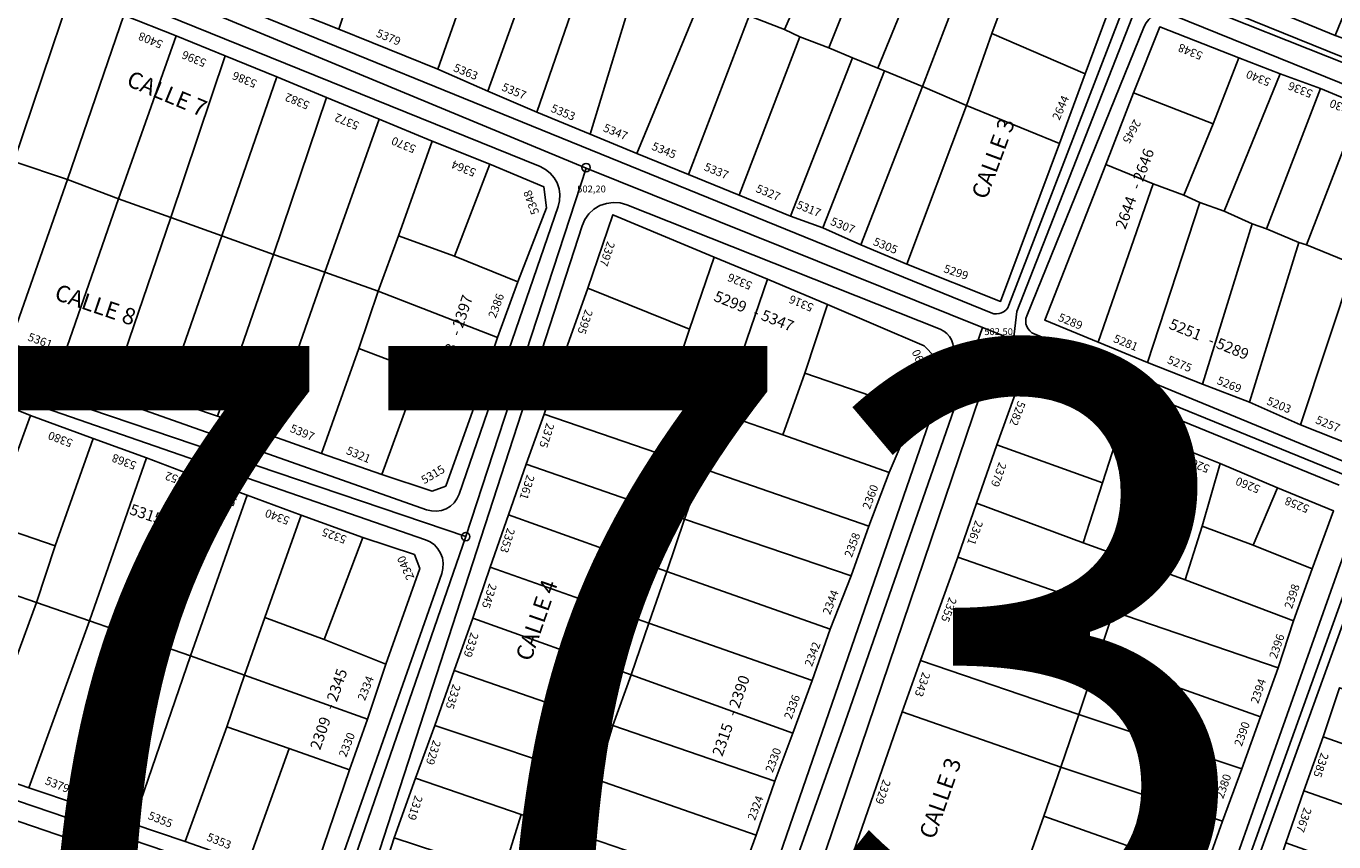
# Model space of a CAD drawing. Extents: x 338579 to 345922, y 6297400 to 6305232.
# Drawn here: x 341229 to 341467, y 6301280 to 6301428 of the extents above; entities that cross this region are included whole.
import ezdxf

# ---------------------------------------------------------------- set-up
doc = ezdxf.new("R2010")
doc.units = 0
doc.header["$MEASUREMENT"] = 0
doc.layers.get('0').update_dxf_attribs({"linetype": 'CONTINUOUS'})
for name, color, linetype in [('1010', 7, 'CONTINUOUS'), ('1400', 7, 'CONTINUOUS'), ('1500', 7, 'CONTINUOUS'), ('2000', 7, 'CONTINUOUS'), ('2510', 7, 'CONTINUOUS'), ('LIMITE_PREDIAL', 7, 'CONTINUOUS')]:
    doc.layers.add(name, color=color, linetype=linetype)

msp = doc.modelspace()

# ---------------------------------------------------------------- linework, layer by layer
at = {"color": 10}
for points in [[(341186.08, 6301462.27), (341193.79, 6301459.07), (341330.62, 6301402.32)], [(341408.32, 6301371.11), (341408.91, 6301376.28), (341432.23, 6301435.8)], [(341432.23, 6301435.8), (341476.52, 6301418.17), (341485.9, 6301418.54), (341528.66, 6301433.51)], [(341330.62, 6301402.32), (341308.75, 6301335.37)], [(341330.62, 6301402.32), (341402.67, 6301373.38), (341408.32, 6301371.11)], [(341355.76, 6301239.87), (341377.2, 6301300.34), (341402.67, 6301373.38), (341408.32, 6301371.11)], [(341408.32, 6301371.11), (341475.13, 6301343.87)], [(341213.66, 6301367.53), (341308.75, 6301335.37)], [(341475.13, 6301343.87), (341432.13, 6301224.1), (341427.97, 6301214.5)], [(341308.75, 6301335.37), (341284.17, 6301264.25)], [(341191.48, 6301295.93), (341284.17, 6301264.25)]]:
    msp.add_lwpolyline(points, dxfattribs=at)
at = {"layer": '1400', "color": 2}
for points in [[(341440.2, 6301440.95), (341441.8, 6301436.45), (341451.4, 6301432.55), (341458.7, 6301429.75), (341466.8, 6301426.45), (341474.7, 6301423.65), (341478.2, 6301422.65), (341482, 6301422.85), (341490.8, 6301425.95), (341498.6, 6301428.75), (341505.8, 6301431.35), (341514.1, 6301434.25), (341510.2, 6301445.25), (341505.5, 6301457.95), (341502, 6301467.85), (341493.5, 6301471.15), (341486, 6301473.95), (341478.5, 6301476.85), (341470.9, 6301479.65), (341457.9, 6301484.75), (341453.2, 6301473.15), (341448.5, 6301461.45), (341446, 6301455.35), (341440.2, 6301440.95)], [(341220.75, 6301454), (341230.75, 6301450), (341239.15, 6301446.5), (341248.55, 6301442.5), (341257.85, 6301438.8), (341267.05, 6301435), (341276.35, 6301431.3), (341285.65, 6301427.6), (341303.65, 6301420.3), (341312.75, 6301416.3), (341321.65, 6301412.5), (341331.35, 6301408.5), (341339.85, 6301405), (341349.25, 6301401.2), (341358.45, 6301397.4), (341367.75, 6301393.6)], [(341302.6, 6301343.65), (341305.1, 6301344.55), (341310.9, 6301360.85), (341314.5, 6301371.55), (341318.2, 6301381.65), (341323.4, 6301395.15), (341322.9, 6301398.95), (341313.1, 6301403.05), (341302.6, 6301407.25), (341293, 6301411.25), (341283.4, 6301415.15), (341274.4, 6301418.95), (341265, 6301422.75), (341256.1, 6301426.35), (341246.6, 6301430.15), (341236.9, 6301434.15), (341228, 6301437.85)], [(341367.75, 6301393.6), (341373.65, 6301391.5), (341380.55, 6301388.4), (341388.95, 6301384.9), (341405.95, 6301378.1), (341416.65, 6301406.8), (341421.35, 6301419.5), (341425.25, 6301430.1)], [(341469.8, 6301352), (341460.5, 6301355.7), (341451.2, 6301359.8), (341442.7, 6301363.1), (341432.7, 6301367), (341423.7, 6301370.7), (341414, 6301374.7), (341425.1, 6301403), (341430.1, 6301416), (341434.9, 6301428), (341449.3, 6301422.4), (341456.8, 6301419.5), (341464.1, 6301416.8), (341471.4, 6301413.8)], [(341385.7, 6301347.05), (341390.5, 6301358.15), (341394, 6301368.05), (341392.1, 6301370.05), (341374.5, 6301377.55), (341363.6, 6301382.15), (341353.9, 6301386.15), (341335.5, 6301393.85), (341330.9, 6301380.55), (341326.3, 6301367.65), (341323, 6301357.65), (341319.7, 6301348.55), (341316.5, 6301339.35), (341313.2, 6301329.85), (341310, 6301320.55), (341306.6, 6301311.05), (341303.1, 6301301.05), (341299.6, 6301291.45), (341295.7, 6301280.65), (341292.3, 6301270.05)], [(341225.9, 6301370.55), (341235.3, 6301367.15), (341245, 6301363.75), (341254.1, 6301360.45), (341263.6, 6301357.25), (341272.8, 6301353.95), (341282.5, 6301350.45), (341293.5, 6301346.65), (341302.6, 6301343.65)], [(341443, 6301274.25), (341446.3, 6301283.65), (341449.8, 6301293.15), (341453.2, 6301302.65), (341456.4, 6301311.55), (341459.2, 6301320.05), (341462.6, 6301329.55), (341466.5, 6301340.05), (341456.3, 6301344.25), (341445.9, 6301348.65), (341437.1, 6301352.15), (341428, 6301356.05), (341409.4, 6301363.45), (341405.3, 6301352.05), (341401.6, 6301341.45), (341398.2, 6301331.65), (341391.4, 6301312.85), (341388.1, 6301303.55), (341378.2, 6301275.05)], [(341269.1, 6301276), (341257.7, 6301280), (341248.2, 6301283.2), (341238.7, 6301286.6), (341229.3, 6301289.7), (341219.8, 6301293), (341208.5, 6301296.9), (341198.5, 6301300.2), (341198.2, 6301303.6), (341204.4, 6301321.3), (341207.9, 6301331.3), (341211.3, 6301341.1), (341217.3, 6301358.8), (341220.8, 6301360.9), (341229.6, 6301357.4), (341241, 6301353.2), (341250.7, 6301349.7), (341259.6, 6301346.3), (341269, 6301342.9)], [(341357.9, 6301271.25), (341361.5, 6301281.15), (341364.9, 6301290.95), (341368.2, 6301299.65), (341371.7, 6301309.25), (341375, 6301318.55), (341378.8, 6301328.25), (341382, 6301337.25), (341385.7, 6301347.05)], [(341269, 6301342.9), (341278.8, 6301339.3), (341290, 6301335.2), (341299.4, 6301332.1), (341300.4, 6301329.6), (341294.2, 6301312.2), (341290.9, 6301302.2), (341287.6, 6301293), (341281, 6301273.6)], [(341474.9, 6301204.6), (341465.7, 6301207.8), (341455.4, 6301211.5), (341437.9, 6301217.3), (341437.1, 6301220), (341440.8, 6301230.4), (341444.8, 6301241.7), (341447.9, 6301251), (341451.3, 6301260.8), (341454.7, 6301270.3), (341457.8, 6301279.7), (341461.1, 6301289.2), (341464.6, 6301299), (341467.6, 6301307.9)]]:
    msp.add_lwpolyline(points, dxfattribs=at)
at = {"layer": '1500'}
for centre in [(341330.61, 6301402.43), (341408.31, 6301371.11), (341308.74, 6301335.37)]:
    msp.add_circle(centre, 0.759, dxfattribs=at)
at = {"layer": '2000', "color": 1}
for points in [[(341215.58, 6301519.1), (341425.37, 6301435.49), (341426.1, 6301435.11), (341426.74, 6301434.6), (341427.27, 6301433.98), (341427.67, 6301433.26), (341427.92, 6301432.48), (341428.02, 6301431.67), (341427.96, 6301430.85), (341427.74, 6301430.06), (341407.48, 6301377.41), (341407.26, 6301376.97), (341406.96, 6301376.59), (341406.59, 6301376.27), (341406.16, 6301376.04), (341405.7, 6301375.89), (341405.22, 6301375.84), (341404.73, 6301375.88), (341404.27, 6301376.02), (341191.18, 6301462.72)], [(341199.46, 6301452.29), (341322.24, 6301402.62), (341323.21, 6301402.11), (341324.08, 6301401.43), (341324.79, 6301400.6), (341325.34, 6301399.64), (341325.7, 6301398.6), (341325.86, 6301397.52), (341325.8, 6301396.42), (341325.55, 6301395.35), (341307.51, 6301343.09), (341307.13, 6301342.27), (341306.6, 6301341.54), (341305.93, 6301340.92), (341305.16, 6301340.45), (341304.31, 6301340.14), (341303.41, 6301340), (341302.51, 6301340.04), (341301.62, 6301340.25), (341173.32, 6301385.5)], [(341473.58, 6301420.32), (341438.39, 6301434.6)], [(341533.61, 6301322.12), (341412.09, 6301372.2), (341411.66, 6301372.43), (341411.28, 6301372.74), (341410.96, 6301373.13), (341410.73, 6301373.56), (341410.58, 6301374.03), (341410.53, 6301374.52), (341410.58, 6301375.01), (341410.72, 6301375.49), (341432.05, 6301428.05), (341432.41, 6301428.74), (341432.9, 6301429.33), (341433.49, 6301429.83), (341434.16, 6301430.19), (341434.9, 6301430.42), (341435.66, 6301430.5), (341436.43, 6301430.44), (341437.17, 6301430.22), (341473.26, 6301415.6)], [(341290.14, 6301269.35), (341329.89, 6301391.85), (341330.4, 6301393), (341331.12, 6301394.02), (341332.04, 6301394.87), (341333.12, 6301395.52), (341334.3, 6301395.93), (341335.54, 6301396.1), (341336.79, 6301396.01), (341338, 6301395.67), (341394.99, 6301373.06)], [(341394.99, 6301373.06), (341395.64, 6301372.73), (341396.21, 6301372.29), (341396.68, 6301371.74), (341397.04, 6301371.12), (341397.28, 6301370.43), (341397.39, 6301369.72), (341397.35, 6301369), (341397.18, 6301368.29), (341355.83, 6301248.6)], [(341362.81, 6301244.69), (341403.46, 6301364.73), (341403.92, 6301365.73), (341404.56, 6301366.61), (341405.37, 6301367.34), (341406.32, 6301367.89), (341407.35, 6301368.24), (341408.43, 6301368.38), (341409.52, 6301368.29), (341410.57, 6301367.98), (341467.54, 6301344.71)], [(341277.87, 6301270.17), (341197.41, 6301297.49), (341196.68, 6301297.82), (341196.03, 6301298.29), (341195.48, 6301298.87), (341195.06, 6301299.56), (341194.78, 6301300.31), (341194.66, 6301301.1), (341194.69, 6301301.9), (341194.88, 6301302.68), (341214.59, 6301359.16), (341215.03, 6301360.12), (341215.65, 6301360.96), (341216.42, 6301361.68), (341217.32, 6301362.22), (341218.3, 6301362.59), (341219.34, 6301362.75), (341220.39, 6301362.71), (341221.41, 6301362.47), (341301.41, 6301334.81)], [(341470.48, 6301338.13), (341430.08, 6301224.01)], [(341491.15, 6301195.29), (341434.65, 6301215.53), (341433.97, 6301215.85), (341433.37, 6301216.3), (341432.87, 6301216.85), (341432.49, 6301217.49), (341432.24, 6301218.2), (341432.13, 6301218.94), (341432.17, 6301219.68), (341432.35, 6301220.41), (341473.87, 6301335.3)], [(341301.41, 6301334.81), (341302.27, 6301334.42), (341303.03, 6301333.87), (341303.67, 6301333.17), (341304.16, 6301332.37), (341304.48, 6301331.49), (341304.63, 6301330.56), (341304.59, 6301329.61), (341304.37, 6301328.7), (341285.06, 6301273.67)]]:
    msp.add_lwpolyline(points, dxfattribs=at)
at = {"layer": 'LIMITE_PREDIAL', "color": 4}
for points in [[(341285.65, 6301427.6), (341276.35, 6301431.3), (341285.75, 6301461), (341292.85, 6301458.1), (341295.55, 6301456.9), (341285.65, 6301427.6)], [(341285.65, 6301427.6), (341303.65, 6301420.3), (341313.75, 6301449.1), (341307.55, 6301451.8), (341300.35, 6301455.2), (341295.55, 6301456.9), (341285.65, 6301427.6)], [(341377.45, 6301452), (341369.85, 6301455), (341360.25, 6301430), (341366.65, 6301427.5), (341377.45, 6301452)], [(341384.75, 6301449.3), (341377.45, 6301452), (341366.65, 6301427.5), (341369.45, 6301426.2), (341374.75, 6301424.2), (341384.75, 6301449.3)], [(341458.7, 6301429.75), (341466.8, 6301426.45), (341476.6, 6301450.55), (341468.8, 6301453.65), (341458.7, 6301429.75)], [(341303.65, 6301420.3), (341312.75, 6301416.3), (341323.15, 6301445.3), (341315.25, 6301448.6), (341313.75, 6301449.1), (341303.65, 6301420.3)], [(341393.95, 6301445.7), (341384.75, 6301449.3), (341374.75, 6301424.2), (341379.05, 6301422.4), (341383.65, 6301420.5), (341393.95, 6301445.7)], [(341312.75, 6301416.3), (341321.65, 6301412.5), (341331.75, 6301441.8), (341328.85, 6301443), (341323.15, 6301445.3), (341312.75, 6301416.3)], [(341401.55, 6301442.7), (341393.95, 6301445.7), (341383.65, 6301420.5), (341384.85, 6301420), (341391.75, 6301417.2), (341401.55, 6301442.7)], [(341409.25, 6301439.8), (341401.55, 6301442.7), (341391.75, 6301417.2), (341399.75, 6301413.7), (341404.35, 6301426.8), (341409.25, 6301439.8)], [(341321.65, 6301412.5), (341331.35, 6301408.5), (341340.35, 6301438.2), (341337.05, 6301439.7), (341331.75, 6301441.8), (341321.65, 6301412.5)], [(341421.35, 6301419.5), (341425.25, 6301430.1), (341423.25, 6301434.2), (341409.25, 6301439.8), (341404.35, 6301426.8), (341421.35, 6301419.5)], [(341228, 6301437.85), (341236.9, 6301434.15), (341226.6, 6301403.55), (341217.4, 6301406.85), (341228, 6301437.85)], [(341331.35, 6301408.5), (341339.85, 6301405), (341351.65, 6301433.6), (341343.75, 6301436.9), (341340.35, 6301438.2), (341331.35, 6301408.5)], [(341236.9, 6301434.15), (341226.6, 6301403.55), (341236.3, 6301400.25), (341246.6, 6301430.15), (341236.9, 6301434.15)], [(341339.85, 6301405), (341349.25, 6301401.2), (341360.25, 6301430), (341351.65, 6301433.6), (341339.85, 6301405)], [(341246.6, 6301430.15), (341256.1, 6301426.35), (341245.6, 6301396.75), (341236.3, 6301400.25), (341246.6, 6301430.15)], [(341349.25, 6301401.2), (341358.45, 6301397.4), (341369.45, 6301426.2), (341366.65, 6301427.5), (341360.25, 6301430), (341349.25, 6301401.2)], [(341430.1, 6301416), (341434.9, 6301428), (341449.3, 6301422.4), (341444.6, 6301410.4), (341430.1, 6301416)], [(341256.1, 6301426.35), (341245.6, 6301396.75), (341255.1, 6301393.35), (341265, 6301422.75), (341256.1, 6301426.35)], [(341358.45, 6301397.4), (341367.75, 6301393.6), (341379.05, 6301422.4), (341374.75, 6301424.2), (341369.45, 6301426.2), (341358.45, 6301397.4)], [(341416.65, 6301406.8), (341421.35, 6301419.5), (341404.35, 6301426.8), (341399.75, 6301413.7), (341416.65, 6301406.8)], [(341265, 6301422.75), (341255.1, 6301393.35), (341264.4, 6301390.05), (341274.4, 6301418.95), (341265, 6301422.75)], [(341379.05, 6301422.4), (341383.65, 6301420.5), (341384.85, 6301420), (341373.65, 6301391.5), (341367.75, 6301393.6), (341379.05, 6301422.4)], [(341449.3, 6301422.4), (341456.8, 6301419.5), (341446.6, 6301394.5), (341442.2, 6301396.1), (341439.3, 6301397.4), (341444.6, 6301410.4), (341449.3, 6301422.4)], [(341274.4, 6301418.95), (341283.4, 6301415.15), (341273.8, 6301386.65), (341264.4, 6301390.05), (341274.4, 6301418.95)], [(341384.85, 6301420), (341391.75, 6301417.2), (341380.55, 6301388.4), (341373.65, 6301391.5), (341384.85, 6301420)], [(341456.8, 6301419.5), (341464.1, 6301416.8), (341454.3, 6301391.3), (341451.7, 6301392.2), (341446.6, 6301394.5), (341456.8, 6301419.5)], [(341380.55, 6301388.4), (341388.95, 6301384.9), (341399.75, 6301413.7), (341391.75, 6301417.2), (341380.55, 6301388.4)], [(341425.1, 6301403), (341430.1, 6301416), (341444.6, 6301410.4), (341439.3, 6301397.4), (341433.7, 6301399.5), (341425.1, 6301403)], [(341464.1, 6301416.8), (341471.4, 6301413.8), (341461.6, 6301388.4), (341460.2, 6301388.8), (341454.3, 6301391.3), (341464.1, 6301416.8)], [(341283.4, 6301415.15), (341273.8, 6301386.65), (341283.1, 6301383.45), (341293, 6301411.25), (341283.4, 6301415.15)], [(341388.95, 6301384.9), (341405.95, 6301378.1), (341416.65, 6301406.8), (341399.75, 6301413.7), (341388.95, 6301384.9)], [(341471.4, 6301413.8), (341475.2, 6301412.7), (341479.2, 6301412.3), (341475.2, 6301382.9), (341470.2, 6301384.9), (341461.6, 6301388.4), (341471.4, 6301413.8)], [(341293, 6301411.25), (341283.1, 6301383.45), (341292.8, 6301379.95), (341296.5, 6301390.05), (341302.6, 6301407.25), (341293, 6301411.25)], [(341302.6, 6301407.25), (341313.1, 6301403.05), (341306.7, 6301386.35), (341296.5, 6301390.05), (341302.6, 6301407.25)], [(341216.4, 6301373.85), (341226.6, 6301403.55), (341236.3, 6301400.25), (341225.9, 6301370.55), (341216.4, 6301373.85)], [(341313.1, 6301403.05), (341322.9, 6301398.95), (341323.4, 6301395.15), (341318.2, 6301381.65), (341306.7, 6301386.35), (341313.1, 6301403.05)], [(341423.7, 6301370.7), (341433.7, 6301399.5), (341425.1, 6301403), (341414, 6301374.7), (341423.7, 6301370.7)], [(341225.9, 6301370.55), (341235.3, 6301367.15), (341245.6, 6301396.75), (341236.3, 6301400.25), (341225.9, 6301370.55)], [(341423.7, 6301370.7), (341432.7, 6301367), (341442.2, 6301396.1), (341439.3, 6301397.4), (341433.7, 6301399.5), (341423.7, 6301370.7)], [(341235.3, 6301367.15), (341245.6, 6301396.75), (341255.1, 6301393.35), (341245, 6301363.75), (341235.3, 6301367.15)], [(341432.7, 6301367), (341442.7, 6301363.1), (341451.7, 6301392.2), (341446.6, 6301394.5), (341442.2, 6301396.1), (341432.7, 6301367)], [(341245, 6301363.75), (341255.1, 6301393.35), (341264.4, 6301390.05), (341254.1, 6301360.45), (341245, 6301363.75)], [(341330.9, 6301380.55), (341335.5, 6301393.85), (341353.9, 6301386.15), (341349.4, 6301373.05), (341330.9, 6301380.55)], [(341442.7, 6301363.1), (341451.2, 6301359.8), (341460.2, 6301388.8), (341454.3, 6301391.3), (341451.7, 6301392.2), (341442.7, 6301363.1)], [(341254.1, 6301360.45), (341263.6, 6301357.25), (341273.8, 6301386.65), (341264.4, 6301390.05), (341254.1, 6301360.45)], [(341318.2, 6301381.65), (341314.5, 6301371.55), (341292.8, 6301379.95), (341296.5, 6301390.05), (341306.7, 6301386.35), (341318.2, 6301381.65)], [(341451.2, 6301359.8), (341460.5, 6301355.7), (341470.2, 6301384.9), (341461.6, 6301388.4), (341460.2, 6301388.8), (341451.2, 6301359.8)], [(341263.6, 6301357.25), (341272.8, 6301353.95), (341283.1, 6301383.45), (341273.8, 6301386.65), (341263.6, 6301357.25)], [(341353.9, 6301386.15), (341363.6, 6301382.15), (341355.2, 6301357.75), (341345.4, 6301361.15), (341349.4, 6301373.05), (341353.9, 6301386.15)], [(341460.5, 6301355.7), (341469.8, 6301352), (341480.5, 6301380.7), (341475.2, 6301382.9), (341470.2, 6301384.9), (341460.5, 6301355.7)], [(341272.8, 6301353.95), (341282.5, 6301350.45), (341289.3, 6301369.55), (341292.8, 6301379.95), (341283.1, 6301383.45), (341272.8, 6301353.95)], [(341326.3, 6301367.65), (341330.9, 6301380.55), (341349.4, 6301373.05), (341345.4, 6301361.15), (341326.3, 6301367.65)], [(341363.6, 6301382.15), (341374.5, 6301377.55), (341370.4, 6301365.05), (341366.4, 6301353.85), (341355.2, 6301357.75), (341363.6, 6301382.15)], [(341314.5, 6301371.55), (341310.9, 6301360.85), (341300.3, 6301365.35), (341289.3, 6301369.55), (341292.8, 6301379.95), (341314.5, 6301371.55)], [(341374.5, 6301377.55), (341370.4, 6301365.05), (341390.5, 6301358.15), (341394, 6301368.05), (341392.1, 6301370.05), (341374.5, 6301377.55)], [(341282.5, 6301350.45), (341293.5, 6301346.65), (341300.3, 6301365.35), (341289.3, 6301369.55), (341282.5, 6301350.45)], [(341323, 6301357.65), (341326.3, 6301367.65), (341345.4, 6301361.15), (341355.2, 6301357.75), (341351.8, 6301347.75), (341323, 6301357.65)], [(341293.5, 6301346.65), (341300.3, 6301365.35), (341310.9, 6301360.85), (341305.1, 6301344.55), (341302.6, 6301343.65), (341293.5, 6301346.65)], [(341370.4, 6301365.05), (341366.4, 6301353.85), (341385.7, 6301347.05), (341390.5, 6301358.15), (341370.4, 6301365.05)], [(341409.4, 6301363.45), (341405.3, 6301352.05), (341424.5, 6301345.15), (341428, 6301356.05), (341409.4, 6301363.45)], [(341211.3, 6301341.1), (341217.3, 6301358.8), (341220.8, 6301360.9), (341229.6, 6301357.4), (341222.4, 6301337.7), (341211.3, 6301341.1)], [(341229.6, 6301357.4), (341241, 6301353.2), (341234.1, 6301333.7), (341222.4, 6301337.7), (341229.6, 6301357.4)], [(341319.7, 6301348.55), (341323, 6301357.65), (341351.8, 6301347.75), (341348.5, 6301338.55), (341319.7, 6301348.55)], [(341351.8, 6301347.75), (341355.2, 6301357.75), (341366.4, 6301353.85), (341385.7, 6301347.05), (341382, 6301337.25), (341351.8, 6301347.75)], [(341428, 6301356.05), (341437.1, 6301352.15), (341429.9, 6301331.05), (341421, 6301334.25), (341428, 6301356.05)], [(341241, 6301353.2), (341250.7, 6301349.7), (341240.3, 6301320.1), (341230.7, 6301323.4), (341234.1, 6301333.7), (341241, 6301353.2)], [(341405.3, 6301352.05), (341401.6, 6301341.45), (341421, 6301334.25), (341424.5, 6301345.15), (341405.3, 6301352.05)], [(341437.1, 6301352.15), (341445.9, 6301348.65), (341442.6, 6301337.25), (341439.5, 6301327.55), (341429.9, 6301331.05), (341437.1, 6301352.15)], [(341250.7, 6301349.7), (341259.6, 6301346.3), (341249.4, 6301316.9), (341240.3, 6301320.1), (341250.7, 6301349.7)], [(341316.5, 6301339.35), (341319.7, 6301348.55), (341348.5, 6301338.55), (341345.3, 6301329.05), (341316.5, 6301339.35)], [(341378.8, 6301328.25), (341382, 6301337.25), (341351.8, 6301347.75), (341348.5, 6301338.55), (341378.8, 6301328.25)], [(341445.9, 6301348.65), (341456.3, 6301344.25), (341451.9, 6301333.85), (341442.6, 6301337.25), (341445.9, 6301348.65)], [(341259.6, 6301346.3), (341269, 6301342.9), (341258.7, 6301313.7), (341249.4, 6301316.9), (341259.6, 6301346.3)], [(341269, 6301342.9), (341278.8, 6301339.3), (341272.2, 6301320.7), (341268.5, 6301310.2), (341258.7, 6301313.7), (341269, 6301342.9)], [(341456.3, 6301344.25), (341466.5, 6301340.05), (341462.6, 6301329.55), (341451.9, 6301333.85), (341456.3, 6301344.25)], [(341207.9, 6301331.3), (341211.3, 6301341.1), (341222.4, 6301337.7), (341234.1, 6301333.7), (341230.7, 6301323.4), (341207.9, 6301331.3)], [(341401.6, 6301341.45), (341398.2, 6301331.65), (341426.5, 6301321.75), (341429.9, 6301331.05), (341421, 6301334.25), (341401.6, 6301341.45)], [(341278.8, 6301339.3), (341290, 6301335.2), (341283, 6301316.7), (341272.2, 6301320.7), (341278.8, 6301339.3)], [(341313.2, 6301329.85), (341316.5, 6301339.35), (341345.3, 6301329.05), (341342, 6301319.65), (341313.2, 6301329.85)], [(341375, 6301318.55), (341378.8, 6301328.25), (341348.5, 6301338.55), (341345.3, 6301329.05), (341375, 6301318.55)], [(341462.6, 6301329.55), (341459.2, 6301320.05), (341439.5, 6301327.55), (341442.6, 6301337.25), (341451.9, 6301333.85), (341462.6, 6301329.55)], [(341290, 6301335.2), (341299.4, 6301332.1), (341300.4, 6301329.6), (341294.2, 6301312.2), (341283, 6301316.7), (341290, 6301335.2)], [(341204.4, 6301321.3), (341215.9, 6301317.1), (341226.9, 6301313), (341230.7, 6301323.4), (341207.9, 6301331.3), (341204.4, 6301321.3)], [(341398.2, 6301331.65), (341391.4, 6301312.85), (341420.2, 6301303.05), (341423.6, 6301313.15), (341426.5, 6301321.75), (341398.2, 6301331.65)], [(341459.2, 6301320.05), (341456.4, 6301311.55), (341426.5, 6301321.75), (341429.9, 6301331.05), (341439.5, 6301327.55), (341459.2, 6301320.05)], [(341310, 6301320.55), (341338.8, 6301310.25), (341342, 6301319.65), (341313.2, 6301329.85), (341310, 6301320.55)], [(341371.7, 6301309.25), (341342, 6301319.65), (341345.3, 6301329.05), (341375, 6301318.55), (341371.7, 6301309.25)], [(341229.3, 6301289.7), (341219.8, 6301293), (341226.9, 6301313), (341230.7, 6301323.4), (341240.3, 6301320.1), (341229.3, 6301289.7)], [(341294.2, 6301312.2), (341290.9, 6301302.2), (341268.5, 6301310.2), (341272.2, 6301320.7), (341283, 6301316.7), (341294.2, 6301312.2)], [(341456.4, 6301311.55), (341453.2, 6301302.65), (341423.6, 6301313.15), (341426.5, 6301321.75), (341456.4, 6301311.55)], [(341238.7, 6301286.6), (341229.3, 6301289.7), (341240.3, 6301320.1), (341249.4, 6301316.9), (341238.7, 6301286.6)], [(341306.6, 6301311.05), (341310, 6301320.55), (341338.8, 6301310.25), (341335.5, 6301301.05), (341306.6, 6301311.05)], [(341368.2, 6301299.65), (341371.7, 6301309.25), (341342, 6301319.65), (341338.8, 6301310.25), (341368.2, 6301299.65)], [(341248.2, 6301283.2), (341238.7, 6301286.6), (341249.4, 6301316.9), (341258.7, 6301313.7), (341248.2, 6301283.2)], [(341257.7, 6301280), (341248.2, 6301283.2), (341258.7, 6301313.7), (341268.5, 6301310.2), (341265.3, 6301300.8), (341257.7, 6301280)], [(341391.4, 6301312.85), (341388.1, 6301303.55), (341416.9, 6301293.45), (341420.2, 6301303.05), (341391.4, 6301312.85)], [(341453.2, 6301302.65), (341449.8, 6301293.15), (341420.2, 6301303.05), (341423.6, 6301313.15), (341453.2, 6301302.65)], [(341290.9, 6301302.2), (341287.6, 6301293), (341276.6, 6301296.9), (341265.3, 6301300.8), (341268.5, 6301310.2), (341290.9, 6301302.2)], [(341303.1, 6301301.05), (341306.6, 6301311.05), (341335.5, 6301301.05), (341332.5, 6301291.25), (341303.1, 6301301.05)], [(341364.9, 6301290.95), (341368.2, 6301299.65), (341338.8, 6301310.25), (341335.5, 6301301.05), (341364.9, 6301290.95)], [(341464.6, 6301299), (341467.6, 6301307.9), (341496.6, 6301297.9), (341493.5, 6301288.8), (341464.6, 6301299)], [(341388.1, 6301303.55), (341378.2, 6301275.05), (341407.2, 6301265.25), (341410.3, 6301274.65), (341413.8, 6301284.55), (341416.9, 6301293.45), (341388.1, 6301303.55)], [(341449.8, 6301293.15), (341446.3, 6301283.65), (341416.9, 6301293.45), (341420.2, 6301303.05), (341449.8, 6301293.15)], [(341269.1, 6301276), (341257.7, 6301280), (341265.3, 6301300.8), (341276.6, 6301296.9), (341269.1, 6301276)], [(341303.1, 6301301.05), (341299.6, 6301291.45), (341318.8, 6301284.85), (341329.1, 6301281.35), (341332.5, 6301291.25), (341303.1, 6301301.05)], [(341361.5, 6301281.15), (341364.9, 6301290.95), (341335.5, 6301301.05), (341332.5, 6301291.25), (341361.5, 6301281.15)], [(341287.6, 6301293), (341281, 6301273.6), (341278.6, 6301272.7), (341269.1, 6301276), (341276.6, 6301296.9), (341287.6, 6301293)], [(341461.1, 6301289.2), (341464.6, 6301299), (341493.5, 6301288.8), (341490.1, 6301279), (341461.1, 6301289.2)], [(341446.3, 6301283.65), (341443, 6301274.25), (341413.8, 6301284.55), (341416.9, 6301293.45), (341446.3, 6301283.65)], [(341299.6, 6301291.45), (341295.7, 6301280.65), (341315.5, 6301274.15), (341318.8, 6301284.85), (341299.6, 6301291.45)], [(341357.9, 6301271.25), (341361.5, 6301281.15), (341332.5, 6301291.25), (341329.1, 6301281.35), (341337.6, 6301278.45), (341357.9, 6301271.25)], [(341457.8, 6301279.7), (341461.1, 6301289.2), (341490.1, 6301279), (341486.8, 6301269.4), (341457.8, 6301279.7)], [(341311.3, 6301261.05), (341329.7, 6301254.35), (341333.8, 6301266.55), (341337.6, 6301278.45), (341329.1, 6301281.35), (341318.8, 6301284.85), (341315.5, 6301274.15), (341311.3, 6301261.05)], [(341443, 6301274.25), (341439.7, 6301265.05), (341410.3, 6301274.65), (341413.8, 6301284.55), (341443, 6301274.25)], [(341295.7, 6301280.65), (341292.3, 6301270.05), (341293.6, 6301267.35), (341311.3, 6301261.05), (341315.5, 6301274.15), (341295.7, 6301280.65)]]:
    msp.add_lwpolyline(points, dxfattribs=at)

# ---------------------------------------------------------------- texts
at = {"color": 10}
for s, rotation, p in [('CALLE 7', 337.4721, (341246.86, 6301417.39)), ('CALLE 3', 69.729, (341403.39, 6301396.48)), ('CALLE 8', 341.311, (341233.77, 6301378.52)), ('CALLE 4', 70.9322, (341320.54, 6301312.55)), ('CALLE 3', 70.7603, (341393.91, 6301280.21))]:
    msp.add_text(s, height=3, rotation=rotation, dxfattribs=at).set_placement(p)
at = {"color": 1}
for s, p in [('502,20', (341328.99, 6301397.92)), ('502,50', (341403, 6301372))]:
    msp.add_text(s, height=1.25, dxfattribs=at).set_placement(p)
at = {"color": 3}
msp.add_text('773', height=110, dxfattribs=at).set_placement((341204.04, 6301260))
at = {"layer": '1010', "color": 10}
for s, rotation, p in [(' - 2646', 69.729, (341431.08, 6301397.71)), ('2644', 69.729, (341428.63, 6301391.07)), (' - 2397', 71.9062, (341307.5, 6301371.06)), ('5299', 338.1024, (341353.67, 6301378.28)), (' - 5347', 338.1024, (341360.24, 6301375.65)), ('5251', 337.8159, (341436.41, 6301373.23)), (' - 5289', 337.8159, (341442.97, 6301370.55)), ('2353', 71.9062, (341305.31, 6301364.33)), ('5315', 341.311, (341247.46, 6301339.49)), (' - 5396', 341.311, (341254.16, 6301337.22)), (' - 2345', 70.9322, (341284.57, 6301303.16)), (' - 2390', 70.7603, (341357.7, 6301301.97)), ('2309', 70.9322, (341282.26, 6301296.47)), ('2315', 70.7603, (341355.37, 6301295.29)), (' - 2398', 69.9581, (341433.62, 6301275.88))]:
    msp.add_text(s, height=2, rotation=rotation, dxfattribs=at).set_placement(p)
at = {"layer": '2510', "color": 4}
for s, rotation, p in [('5379', 337.5867, (341292.32, 6301426.29)), ('5408', 157.678, (341253.81, 6301425.4)), ('5396', 157.678, (341261.72, 6301422.02)), ('5348', 158.3082, (341442.85, 6301423.34)), ('5363', 337.5867, (341306.36, 6301420.02)), ('5386', 157.678, (341270.9, 6301418.24)), ('5340', 158.3082, (341455.21, 6301418.54)), ('5382', 157.678, (341280.47, 6301414.32)), ('5357', 337.5867, (341315.14, 6301416.51)), ('5336', 158.3082, (341462.84, 6301416.42)), ('5353', 337.5867, (341324.06, 6301412.65)), ('2644', 66.4631, (341416.66, 6301410.93)), ('5330', 158.3082, (341470.39, 6301413.24)), ('5372', 157.678, (341289.49, 6301410.62)), ('2645', 240.4131, (341430.28, 6301411.34)), ('5347', 337.5867, (341333.59, 6301409.1)), ('5370', 157.678, (341299.82, 6301406.38)), ('5345', 337.5867, (341342.41, 6301405.75)), ('5364', 157.678, (341310.74, 6301402.1)), ('5337', 337.5867, (341351.93, 6301402)), ('5327', 337.5867, (341361.33, 6301398.07)), ('5348', 109.7787, (341322.11, 6301394.21)), ('5317', 337.5867, (341368.71, 6301395.13)), ('5307', 337.5867, (341374.9, 6301392.1)), ('5305', 337.5867, (341382.66, 6301388.42)), ('2397', 251.5285, (341334.47, 6301389.13)), ('5299', 341.2537, (341395.48, 6301383.46)), ('5326', 157.2196, (341360.94, 6301381.54)), ('2386', 69.6144, (341314.17, 6301374.95)), ('5316', 157.2196, (341372.1, 6301377.56)), ('2395', 251.5285, (341330.45, 6301376.78)), ('5289', 337.644, (341416.29, 6301374.66)), ('5361', 339.8786, (341228.98, 6301371.07)), ('5281', 337.644, (341426.34, 6301370.79)), ('5371', 339.8786, (341238.28, 6301367.36)), ('2384', 69.6144, (341310.57, 6301365.47)), ('2390', 114.3051, (341393, 6301365.43)), ('5275', 337.644, (341436.14, 6301366.95)), ('5345', 339.8786, (341247.73, 6301364.31)), ('2381', 252.4452, (341326.5, 6301364.68)), ('5269', 337.644, (341445.16, 6301363.18)), ('5383', 337.243, (341256.93, 6301361.46)), ('5385', 337.243, (341266.3, 6301358.22)), ('5282', 249.2366, (341409.15, 6301360.14)), ('5203', 337.644, (341454.21, 6301359.46)), ('5257', 337.644, (341463.09, 6301356.03)), ('5380', 159.4542, (341237.42, 6301352.96)), ('5397', 337.243, (341276.64, 6301354.49)), ('2375', 252.4452, (341323.43, 6301356.14)), ('2380', 69.4425, (341386.32, 6301351.22)), ('5321', 337.243, (341286.85, 6301350.46)), ('5274', 158.1363, (341435.2, 6301351.73)), ('5368', 159.4542, (341249.01, 6301348.88)), ('5268', 158.1363, (341444.11, 6301348.27)), ('5352', 159.4542, (341258.69, 6301345.63)), ('5315', 30.7678, (341301.19, 6301344.87)), ('2379', 250.1534, (341405.69, 6301349.01)), ('2361', 252.4452, (341319.86, 6301346.74)), ('2360', 69.4425, (341382.19, 6301340.21)), ('5260', 158.1363, (341453.3, 6301344.57)), ('5350', 159.4542, (341267.22, 6301342.21)), ('5258', 158.1363, (341462.23, 6301340.99)), ('5340', 159.4542, (341276.86, 6301338.86)), ('2361', 250.1534, (341401.4, 6301338.45)), ('5325', 159.4542, (341287.21, 6301335.43)), ('2353', 252.4452, (341316.29, 6301337.06)), ('2358', 69.4425, (341378.91, 6301331.47)), ('2340', 114.3624, (341299.42, 6301327.92)), ('2345', 252.4452, (341312.99, 6301326.96)), ('2344', 69.2133, (341374.96, 6301321.06)), ('2398', 71.3332, (341458.92, 6301322.14)), ('2355', 250.1534, (341396.63, 6301324.47)), ('2339', 252.4452, (341309.68, 6301318.07)), ('2342', 69.2133, (341371.67, 6301311.63)), ('2396', 71.3332, (341456.16, 6301313.07)), ('2334', 68.5258, (341290.4, 6301305.44)), ('2343', 251.0128, (341391.8, 6301310.89)), ('2394', 71.3332, (341452.8, 6301304.92)), ('2335', 252.4452, (341306.41, 6301308.67)), ('2336', 69.2133, (341367.94, 6301302.05)), ('2390', 70.4165, (341449.8, 6301297.13)), ('2330', 68.5258, (341286.98, 6301295.16)), ('2329', 252.4452, (341302.82, 6301298.52)), ('2330', 69.2133, (341364.53, 6301292.38)), ('2385', 251.0701, (341464.25, 6301296.23)), ('2380', 70.4165, (341446.42, 6301287.62)), ('5379', 338.217, (341232.11, 6301290.45)), ('2329', 251.0128, (341384.62, 6301291.36)), ('5365', 338.217, (341240.88, 6301287)), ('2319', 252.4452, (341299.51, 6301288.46)), ('2324', 69.2133, (341361.3, 6301283.68)), ('5355', 338.217, (341250.84, 6301284.11)), ('2367', 251.0701, (341461.14, 6301286.27)), ('2356', 70.4165, (341442.98, 6301277.97)), ('5353', 338.217, (341261.51, 6301280.21))]:
    msp.add_text(s, height=1.5, rotation=rotation, dxfattribs=at).set_placement(p)

doc.saveas('drawing.dxf')
